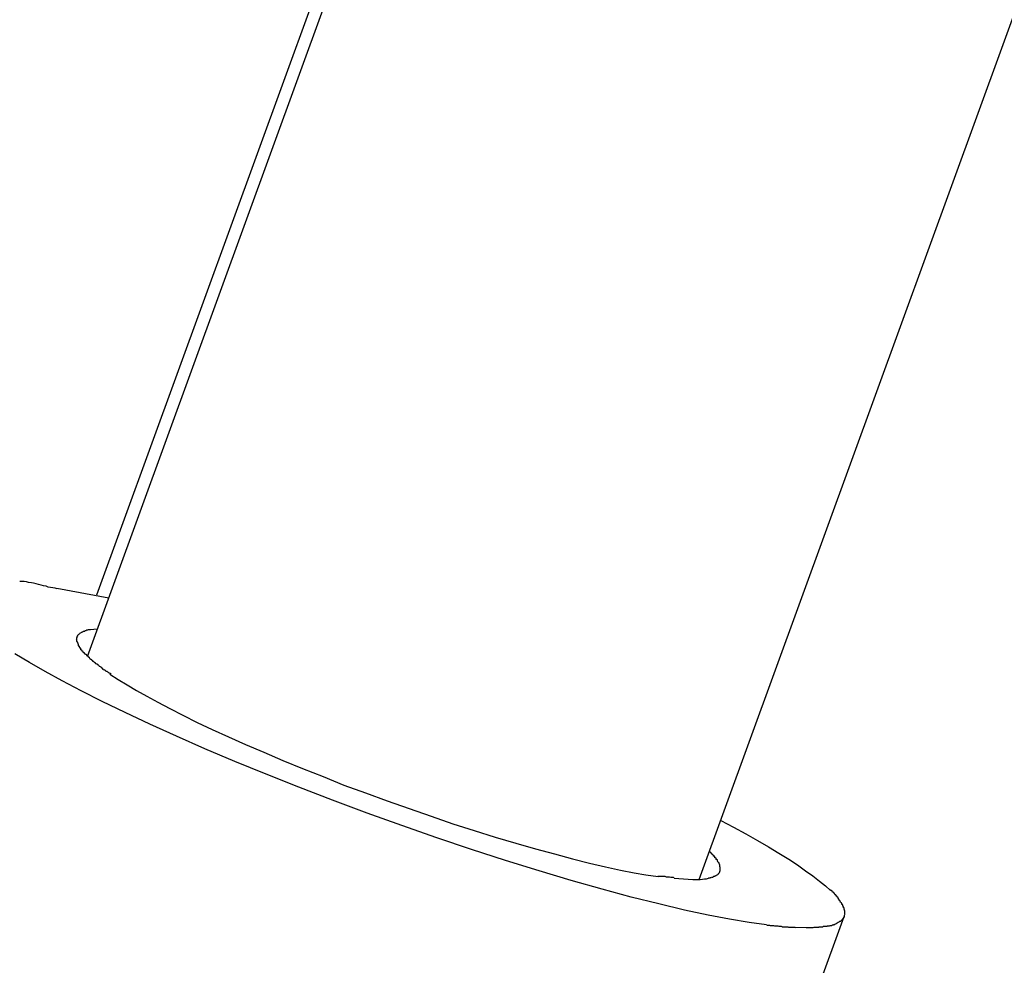
# Model space of a CAD drawing. Extents: x -30.6 to 30.6, y -23.5 to 23.5.
# Drawn here: x -20.7 to -20.2, y -19.5 to -19 of the extents above; entities that cross this region are included whole.
import ezdxf

# ---------------------------------------------------------------- set-up
doc = ezdxf.new("R2010")
doc.units = 0
doc.layers.get('0').update_dxf_attribs({"linetype": 'CONTINUOUS'})

msp = doc.modelspace()

# ---------------------------------------------------------------- linework, layer by layer
at = {"color": 0}
for points in [[(-19.5099, -16.0971), (-20.6734, -19.2938)], [(-19.5161, -16.0945), (-20.6684, -19.2607)], [(-20.3443, -19.4136), (-19.1871, -16.2344)], [(-20.6898, -19.2573), (-20.6898, -19.2573), (-20.6907, -19.257), (-20.6919, -19.2568), (-20.6931, -19.2565), (-20.6943, -19.2563), (-20.6955, -19.2559), (-20.6969, -19.2556), (-20.6981, -19.2553), (-20.6996, -19.255), (-20.7008, -19.2546), (-20.7022, -19.2543), (-20.7034, -19.254), (-20.7049, -19.2538), (-20.7061, -19.2535), (-20.7073, -19.2534), (-20.7084, -19.2533), (-20.7096, -19.2533)], [(-20.6898, -19.2573), (-20.6898, -19.2573), (-20.6907, -19.257), (-20.6919, -19.2568), (-20.6931, -19.2565), (-20.6943, -19.2563), (-20.6955, -19.2559), (-20.6969, -19.2556), (-20.6981, -19.2553), (-20.6996, -19.255), (-20.7008, -19.2546), (-20.7022, -19.2543), (-20.7034, -19.254), (-20.7049, -19.2538), (-20.7061, -19.2535), (-20.7073, -19.2534), (-20.7084, -19.2533), (-20.7096, -19.2533)], [(-20.6898, -19.257), (-20.6618, -19.2621)], [(-20.6747, -19.2802), (-20.6747, -19.2802), (-20.6747, -19.2802), (-20.6749, -19.2802), (-20.6749, -19.2802), (-20.6752, -19.2802), (-20.6752, -19.2802), (-20.6755, -19.2802), (-20.6755, -19.2802), (-20.6758, -19.2805), (-20.6758, -19.2805), (-20.6761, -19.2805), (-20.6761, -19.2805), (-20.6764, -19.2808), (-20.6764, -19.2808), (-20.6767, -19.2808), (-20.6767, -19.2808), (-20.677, -19.2811)], [(-20.6747, -19.2802), (-20.6747, -19.2802), (-20.6747, -19.2802), (-20.6749, -19.2802), (-20.6749, -19.2802), (-20.6752, -19.2802), (-20.6752, -19.2802), (-20.6755, -19.2802), (-20.6755, -19.2802), (-20.6758, -19.2805), (-20.6758, -19.2805), (-20.6761, -19.2805), (-20.6761, -19.2805), (-20.6764, -19.2808), (-20.6764, -19.2808), (-20.6767, -19.2808), (-20.6767, -19.2808), (-20.677, -19.2811)], [(-20.6717, -19.2794), (-20.6717, -19.2794), (-20.6717, -19.2794), (-20.672, -19.2794), (-20.672, -19.2794), (-20.6723, -19.2794), (-20.6723, -19.2794), (-20.6726, -19.2794), (-20.6729, -19.2794), (-20.6732, -19.2796), (-20.6732, -19.2796), (-20.6735, -19.2796), (-20.6737, -19.2796), (-20.674, -19.2798), (-20.674, -19.2798), (-20.6743, -19.2798), (-20.6745, -19.2798), (-20.6748, -19.2801)], [(-20.6717, -19.2794), (-20.6717, -19.2794), (-20.6717, -19.2794), (-20.672, -19.2794), (-20.672, -19.2794), (-20.6723, -19.2794), (-20.6723, -19.2794), (-20.6726, -19.2794), (-20.6729, -19.2794), (-20.6732, -19.2796), (-20.6732, -19.2796), (-20.6735, -19.2796), (-20.6737, -19.2796), (-20.674, -19.2798), (-20.674, -19.2798), (-20.6743, -19.2798), (-20.6745, -19.2798), (-20.6748, -19.2801)], [(-20.668, -19.2789), (-20.6717, -19.2793)], [(-20.6786, -19.2824), (-20.6786, -19.2824), (-20.6786, -19.2824), (-20.6786, -19.2824), (-20.6786, -19.2824), (-20.6786, -19.2827), (-20.6786, -19.2827), (-20.6786, -19.2827), (-20.6786, -19.2827), (-20.6789, -19.283), (-20.6789, -19.283), (-20.6789, -19.283), (-20.6789, -19.283), (-20.679, -19.2833), (-20.679, -19.2833), (-20.679, -19.2836), (-20.679, -19.2836), (-20.6793, -19.2839)], [(-20.6786, -19.2824), (-20.6786, -19.2824), (-20.6786, -19.2824), (-20.6786, -19.2824), (-20.6786, -19.2824), (-20.6786, -19.2827), (-20.6786, -19.2827), (-20.6786, -19.2827), (-20.6786, -19.2827), (-20.6789, -19.283), (-20.6789, -19.283), (-20.6789, -19.283), (-20.6789, -19.283), (-20.679, -19.2833), (-20.679, -19.2833), (-20.679, -19.2836), (-20.679, -19.2836), (-20.6793, -19.2839)], [(-20.6792, -19.2838), (-20.6792, -19.2838), (-20.6792, -19.2838), (-20.6792, -19.2838), (-20.6792, -19.2838), (-20.6792, -19.2838), (-20.6792, -19.2838), (-20.6792, -19.2838), (-20.6792, -19.2838), (-20.6792, -19.2841), (-20.6792, -19.2841), (-20.6792, -19.2841), (-20.6792, -19.2841), (-20.6792, -19.2843), (-20.6792, -19.2843), (-20.6792, -19.2843), (-20.6792, -19.2843), (-20.6793, -19.2846), (-20.6793, -19.2846), (-20.6792, -19.2846), (-20.6792, -19.2846), (-20.6792, -19.2846), (-20.6792, -19.2847), (-20.6792, -19.2847), (-20.6792, -19.2847), (-20.6792, -19.2847), (-20.6792, -19.285), (-20.6792, -19.285), (-20.6792, -19.285), (-20.6792, -19.285), (-20.6792, -19.2853), (-20.6792, -19.2853), (-20.6792, -19.2853), (-20.6792, -19.2853), (-20.6792, -19.2856)], [(-20.6792, -19.2838), (-20.6792, -19.2838), (-20.6792, -19.2838), (-20.6792, -19.2838), (-20.6792, -19.2838), (-20.6792, -19.2838), (-20.6792, -19.2838), (-20.6792, -19.2838), (-20.6792, -19.2838), (-20.6792, -19.2841), (-20.6792, -19.2841), (-20.6792, -19.2841), (-20.6792, -19.2841), (-20.6792, -19.2843), (-20.6792, -19.2843), (-20.6792, -19.2843), (-20.6792, -19.2843), (-20.6793, -19.2846), (-20.6793, -19.2846), (-20.6792, -19.2846), (-20.6792, -19.2846), (-20.6792, -19.2846), (-20.6792, -19.2847), (-20.6792, -19.2847), (-20.6792, -19.2847), (-20.6792, -19.2847), (-20.6792, -19.285), (-20.6792, -19.285), (-20.6792, -19.285), (-20.6792, -19.285), (-20.6792, -19.2853), (-20.6792, -19.2853), (-20.6792, -19.2853), (-20.6792, -19.2853), (-20.6792, -19.2856)], [(-20.6791, -19.2856), (-20.6791, -19.2856), (-20.6788, -19.2856), (-20.6788, -19.2856), (-20.6788, -19.2856), (-20.6788, -19.2859), (-20.6787, -19.2859), (-20.6787, -19.2862), (-20.6787, -19.2862), (-20.6787, -19.2865), (-20.6784, -19.2865), (-20.6784, -19.2867), (-20.6784, -19.2867), (-20.6784, -19.287), (-20.6783, -19.287), (-20.6783, -19.2873), (-20.6783, -19.2873), (-20.6783, -19.2876)], [(-20.6791, -19.2856), (-20.6791, -19.2856), (-20.6788, -19.2856), (-20.6788, -19.2856), (-20.6788, -19.2856), (-20.6788, -19.2859), (-20.6787, -19.2859), (-20.6787, -19.2862), (-20.6787, -19.2862), (-20.6787, -19.2865), (-20.6784, -19.2865), (-20.6784, -19.2867), (-20.6784, -19.2867), (-20.6784, -19.287), (-20.6783, -19.287), (-20.6783, -19.2873), (-20.6783, -19.2873), (-20.6783, -19.2876)], [(-20.6771, -19.281), (-20.6771, -19.281), (-20.6771, -19.281), (-20.6771, -19.281), (-20.6771, -19.281), (-20.6774, -19.2813), (-20.6774, -19.2813), (-20.6774, -19.2813), (-20.6774, -19.2813), (-20.6777, -19.2816), (-20.6777, -19.2816), (-20.6777, -19.2816), (-20.6777, -19.2816), (-20.678, -19.2819), (-20.678, -19.2819), (-20.6783, -19.2821), (-20.6783, -19.2821), (-20.6786, -19.2824)], [(-20.6771, -19.281), (-20.6771, -19.281), (-20.6771, -19.281), (-20.6771, -19.281), (-20.6771, -19.281), (-20.6774, -19.2813), (-20.6774, -19.2813), (-20.6774, -19.2813), (-20.6774, -19.2813), (-20.6777, -19.2816), (-20.6777, -19.2816), (-20.6777, -19.2816), (-20.6777, -19.2816), (-20.678, -19.2819), (-20.678, -19.2819), (-20.6783, -19.2821), (-20.6783, -19.2821), (-20.6786, -19.2824)], [(-20.6784, -19.2876), (-20.6784, -19.2876), (-20.6781, -19.2876), (-20.6781, -19.2878), (-20.678, -19.2878), (-20.678, -19.2881), (-20.6777, -19.2881), (-20.6777, -19.2884), (-20.6777, -19.2884), (-20.6777, -19.2887), (-20.6774, -19.2887), (-20.6774, -19.2889), (-20.6773, -19.2889), (-20.6773, -19.2892), (-20.677, -19.2892), (-20.677, -19.2895), (-20.677, -19.2895), (-20.677, -19.2898)], [(-20.6784, -19.2876), (-20.6784, -19.2876), (-20.6781, -19.2876), (-20.6781, -19.2878), (-20.678, -19.2878), (-20.678, -19.2881), (-20.6777, -19.2881), (-20.6777, -19.2884), (-20.6777, -19.2884), (-20.6777, -19.2887), (-20.6774, -19.2887), (-20.6774, -19.2889), (-20.6773, -19.2889), (-20.6773, -19.2892), (-20.677, -19.2892), (-20.677, -19.2895), (-20.677, -19.2895), (-20.677, -19.2898)], [(-20.6771, -19.2898), (-20.6771, -19.2898), (-20.6768, -19.2898), (-20.6768, -19.2901), (-20.6765, -19.2901), (-20.6765, -19.2904), (-20.6762, -19.2904), (-20.6762, -19.2907), (-20.676, -19.2907), (-20.676, -19.291), (-20.6757, -19.291), (-20.6757, -19.2913), (-20.6754, -19.2913), (-20.6754, -19.2916), (-20.6751, -19.2916), (-20.6751, -19.2919), (-20.6749, -19.292), (-20.6749, -19.2923)], [(-20.6771, -19.2898), (-20.6771, -19.2898), (-20.6768, -19.2898), (-20.6768, -19.2901), (-20.6765, -19.2901), (-20.6765, -19.2904), (-20.6762, -19.2904), (-20.6762, -19.2907), (-20.676, -19.2907), (-20.676, -19.291), (-20.6757, -19.291), (-20.6757, -19.2913), (-20.6754, -19.2913), (-20.6754, -19.2916), (-20.6751, -19.2916), (-20.6751, -19.2919), (-20.6749, -19.292), (-20.6749, -19.2923)], [(-20.3081, -19.4381), (-20.3174, -19.4367), (-20.3279, -19.435), (-20.3395, -19.4328), (-20.3522, -19.4301), (-20.3659, -19.4268), (-20.3808, -19.4231), (-20.3964, -19.4188), (-20.4131, -19.4142), (-20.4304, -19.409), (-20.4484, -19.4034), (-20.4667, -19.3975), (-20.4854, -19.3912), (-20.5042, -19.3846), (-20.5229, -19.378), (-20.5414, -19.371), (-20.5595, -19.364), (-20.5771, -19.357), (-20.594, -19.3501), (-20.6101, -19.3433), (-20.6254, -19.3366), (-20.6397, -19.3301), (-20.653, -19.3238), (-20.6653, -19.3178), (-20.6766, -19.3121), (-20.6868, -19.3068), (-20.696, -19.3018), (-20.7045, -19.2969), (-20.7123, -19.2922)], [(-20.6748, -19.2922), (-20.6748, -19.2922), (-20.6745, -19.2922), (-20.6743, -19.2924), (-20.674, -19.2924), (-20.674, -19.2927), (-20.6737, -19.2927), (-20.6737, -19.293), (-20.6734, -19.2931), (-20.6734, -19.2934), (-20.6731, -19.2934), (-20.673, -19.2937), (-20.6727, -19.2937), (-20.6727, -19.294), (-20.6724, -19.294), (-20.6724, -19.2943), (-20.6721, -19.2945), (-20.6721, -19.2948)], [(-20.6748, -19.2922), (-20.6748, -19.2922), (-20.6745, -19.2922), (-20.6743, -19.2924), (-20.674, -19.2924), (-20.674, -19.2927), (-20.6737, -19.2927), (-20.6737, -19.293), (-20.6734, -19.2931), (-20.6734, -19.2934), (-20.6731, -19.2934), (-20.673, -19.2937), (-20.6727, -19.2937), (-20.6727, -19.294), (-20.6724, -19.294), (-20.6724, -19.2943), (-20.6721, -19.2945), (-20.6721, -19.2948)], [(-20.6721, -19.2948), (-20.6721, -19.2948), (-20.6718, -19.2948), (-20.6716, -19.2951), (-20.6713, -19.2951), (-20.6713, -19.2954), (-20.671, -19.2954), (-20.6708, -19.2957), (-20.6705, -19.2959), (-20.6705, -19.2962), (-20.6702, -19.2962), (-20.6699, -19.2965), (-20.6696, -19.2965), (-20.6696, -19.2968), (-20.6693, -19.2968), (-20.6692, -19.2971), (-20.6689, -19.2973), (-20.6689, -19.2976)], [(-20.6721, -19.2948), (-20.6721, -19.2948), (-20.6718, -19.2948), (-20.6716, -19.2951), (-20.6713, -19.2951), (-20.6713, -19.2954), (-20.671, -19.2954), (-20.6708, -19.2957), (-20.6705, -19.2959), (-20.6705, -19.2962), (-20.6702, -19.2962), (-20.6699, -19.2965), (-20.6696, -19.2965), (-20.6696, -19.2968), (-20.6693, -19.2968), (-20.6692, -19.2971), (-20.6689, -19.2973), (-20.6689, -19.2976)], [(-20.669, -19.2975), (-20.669, -19.2975), (-20.6687, -19.2975), (-20.6684, -19.2977), (-20.6681, -19.2977), (-20.668, -19.298), (-20.6677, -19.298), (-20.6674, -19.2983), (-20.6671, -19.2985), (-20.667, -19.2988), (-20.6667, -19.2988), (-20.6664, -19.2991), (-20.6661, -19.2993), (-20.6659, -19.2996), (-20.6656, -19.2996), (-20.6655, -19.2999), (-20.6652, -19.3001), (-20.6652, -19.3004)], [(-20.669, -19.2975), (-20.669, -19.2975), (-20.6687, -19.2975), (-20.6684, -19.2977), (-20.6681, -19.2977), (-20.668, -19.298), (-20.6677, -19.298), (-20.6674, -19.2983), (-20.6671, -19.2985), (-20.667, -19.2988), (-20.6667, -19.2988), (-20.6664, -19.2991), (-20.6661, -19.2993), (-20.6659, -19.2996), (-20.6656, -19.2996), (-20.6655, -19.2999), (-20.6652, -19.3001), (-20.6652, -19.3004)], [(-20.6654, -19.3003), (-20.6654, -19.3003), (-20.6651, -19.3003), (-20.6649, -19.3005), (-20.6646, -19.3005), (-20.6644, -19.3008), (-20.6641, -19.3008), (-20.6638, -19.3011), (-20.6635, -19.3013), (-20.6632, -19.3016), (-20.6627, -19.3016), (-20.6624, -19.3019), (-20.6621, -19.3021), (-20.6618, -19.3024), (-20.6615, -19.3024), (-20.6612, -19.3027), (-20.6609, -19.3027), (-20.6609, -19.303)], [(-20.6654, -19.3003), (-20.6654, -19.3003), (-20.6651, -19.3003), (-20.6649, -19.3005), (-20.6646, -19.3005), (-20.6644, -19.3008), (-20.6641, -19.3008), (-20.6638, -19.3011), (-20.6635, -19.3013), (-20.6632, -19.3016), (-20.6627, -19.3016), (-20.6624, -19.3019), (-20.6621, -19.3021), (-20.6618, -19.3024), (-20.6615, -19.3024), (-20.6612, -19.3027), (-20.6609, -19.3027), (-20.6609, -19.303)], [(-20.6612, -19.3032), (-20.6567, -19.3061), (-20.6519, -19.309), (-20.6468, -19.312), (-20.6413, -19.3151), (-20.6354, -19.3183), (-20.6289, -19.3217), (-20.6219, -19.3253), (-20.6143, -19.3291), (-20.6061, -19.3329), (-20.5974, -19.3369), (-20.5882, -19.3411), (-20.5784, -19.3452), (-20.5682, -19.3496), (-20.5576, -19.3539), (-20.5465, -19.3583), (-20.5353, -19.3628), (-20.5237, -19.3671), (-20.512, -19.3714), (-20.5003, -19.3755), (-20.4884, -19.3796), (-20.4767, -19.3836), (-20.4652, -19.3873), (-20.4539, -19.3908), (-20.4429, -19.3941), (-20.4323, -19.3972), (-20.4221, -19.3999), (-20.4124, -19.4026), (-20.4033, -19.4048), (-20.3947, -19.4068), (-20.3866, -19.4086), (-20.3793, -19.41), (-20.373, -19.4112), (-20.3663, -19.4121)], [(-20.3327, -19.3819), (-20.3258, -19.3855), (-20.3192, -19.3891), (-20.3129, -19.3927), (-20.3069, -19.3961), (-20.3014, -19.3995), (-20.2961, -19.4027), (-20.2914, -19.4058), (-20.287, -19.4089), (-20.2831, -19.4117), (-20.2795, -19.4145), (-20.2764, -19.4171), (-20.2737, -19.4195)], [(-20.3366, -19.401), (-20.3366, -19.401), (-20.3366, -19.4007), (-20.3368, -19.4006), (-20.3368, -19.4003), (-20.3371, -19.4003), (-20.3371, -19.4), (-20.3374, -19.4), (-20.3374, -19.3997), (-20.3377, -19.3997), (-20.3377, -19.3994), (-20.338, -19.3994), (-20.338, -19.3991), (-20.3383, -19.3991), (-20.3383, -19.3988), (-20.3386, -19.3988), (-20.3387, -19.3987), (-20.339, -19.3987)], [(-20.3366, -19.401), (-20.3366, -19.401), (-20.3366, -19.4007), (-20.3368, -19.4006), (-20.3368, -19.4003), (-20.3371, -19.4003), (-20.3371, -19.4), (-20.3374, -19.4), (-20.3374, -19.3997), (-20.3377, -19.3997), (-20.3377, -19.3994), (-20.338, -19.3994), (-20.338, -19.3991), (-20.3383, -19.3991), (-20.3383, -19.3988), (-20.3386, -19.3988), (-20.3387, -19.3987), (-20.339, -19.3987)], [(-20.3352, -19.4028), (-20.3352, -19.4028), (-20.3352, -19.4025), (-20.3352, -19.4025), (-20.3352, -19.4022), (-20.3354, -19.4022), (-20.3354, -19.4019), (-20.3355, -19.4019), (-20.3355, -19.4019), (-20.3358, -19.4019), (-20.3358, -19.4016), (-20.3358, -19.4016), (-20.3358, -19.4013), (-20.3361, -19.4013), (-20.3361, -19.401), (-20.3364, -19.401), (-20.3364, -19.401), (-20.3367, -19.401)], [(-20.3352, -19.4028), (-20.3352, -19.4028), (-20.3352, -19.4025), (-20.3352, -19.4025), (-20.3352, -19.4022), (-20.3354, -19.4022), (-20.3354, -19.4019), (-20.3355, -19.4019), (-20.3355, -19.4019), (-20.3358, -19.4019), (-20.3358, -19.4016), (-20.3358, -19.4016), (-20.3358, -19.4013), (-20.3361, -19.4013), (-20.3361, -19.401), (-20.3364, -19.401), (-20.3364, -19.401), (-20.3367, -19.401)], [(-20.3345, -19.4037), (-20.3345, -19.4037), (-20.3345, -19.4034), (-20.3345, -19.4034), (-20.3345, -19.4034), (-20.3345, -19.4034), (-20.3345, -19.4031), (-20.3345, -19.4031), (-20.3345, -19.4031), (-20.3348, -19.4031), (-20.3348, -19.4028), (-20.3348, -19.4028), (-20.3348, -19.4028), (-20.335, -19.4028), (-20.335, -19.4028), (-20.335, -19.4028), (-20.335, -19.4028), (-20.3353, -19.4028)], [(-20.3345, -19.4037), (-20.3345, -19.4037), (-20.3345, -19.4034), (-20.3345, -19.4034), (-20.3345, -19.4034), (-20.3345, -19.4034), (-20.3345, -19.4031), (-20.3345, -19.4031), (-20.3345, -19.4031), (-20.3348, -19.4031), (-20.3348, -19.4028), (-20.3348, -19.4028), (-20.3348, -19.4028), (-20.335, -19.4028), (-20.335, -19.4028), (-20.335, -19.4028), (-20.335, -19.4028), (-20.3353, -19.4028)], [(-20.334, -19.4044), (-20.3344, -19.4037)], [(-20.3336, -19.4052), (-20.3336, -19.4052), (-20.3336, -19.4049), (-20.3336, -19.4049), (-20.3336, -19.4049), (-20.3336, -19.4049), (-20.3336, -19.4047), (-20.3336, -19.4047), (-20.3336, -19.4047), (-20.3337, -19.4047), (-20.3337, -19.4044), (-20.3337, -19.4044), (-20.3337, -19.4044), (-20.3337, -19.4044), (-20.3337, -19.4044), (-20.3337, -19.4044), (-20.3337, -19.4044), (-20.334, -19.4044)], [(-20.3336, -19.4052), (-20.3336, -19.4052), (-20.3336, -19.4049), (-20.3336, -19.4049), (-20.3336, -19.4049), (-20.3336, -19.4049), (-20.3336, -19.4047), (-20.3336, -19.4047), (-20.3336, -19.4047), (-20.3337, -19.4047), (-20.3337, -19.4044), (-20.3337, -19.4044), (-20.3337, -19.4044), (-20.3337, -19.4044), (-20.3337, -19.4044), (-20.3337, -19.4044), (-20.3337, -19.4044), (-20.334, -19.4044)], [(-20.3332, -19.406), (-20.3332, -19.406), (-20.3332, -19.4057), (-20.3332, -19.4057), (-20.3332, -19.4057), (-20.3332, -19.4057), (-20.3332, -19.4055), (-20.3332, -19.4055), (-20.3332, -19.4055), (-20.3333, -19.4055), (-20.3333, -19.4052), (-20.3333, -19.4052), (-20.3333, -19.4052), (-20.3333, -19.4052), (-20.3333, -19.4052), (-20.3333, -19.4052), (-20.3333, -19.4052), (-20.3336, -19.4052)], [(-20.3332, -19.406), (-20.3332, -19.406), (-20.3332, -19.4057), (-20.3332, -19.4057), (-20.3332, -19.4057), (-20.3332, -19.4057), (-20.3332, -19.4055), (-20.3332, -19.4055), (-20.3332, -19.4055), (-20.3333, -19.4055), (-20.3333, -19.4052), (-20.3333, -19.4052), (-20.3333, -19.4052), (-20.3333, -19.4052), (-20.3333, -19.4052), (-20.3333, -19.4052), (-20.3333, -19.4052), (-20.3336, -19.4052)], [(-20.3331, -19.4068), (-20.3331, -19.4068), (-20.3331, -19.4065), (-20.3331, -19.4065), (-20.3331, -19.4065), (-20.3331, -19.4065), (-20.3331, -19.4063), (-20.3331, -19.4063), (-20.3331, -19.4063), (-20.3331, -19.4063), (-20.3331, -19.406), (-20.3331, -19.406), (-20.3331, -19.406), (-20.3331, -19.406), (-20.3331, -19.406), (-20.3331, -19.406), (-20.3331, -19.406), (-20.3333, -19.406)], [(-20.3331, -19.4068), (-20.3331, -19.4068), (-20.3331, -19.4065), (-20.3331, -19.4065), (-20.3331, -19.4065), (-20.3331, -19.4065), (-20.3331, -19.4063), (-20.3331, -19.4063), (-20.3331, -19.4063), (-20.3331, -19.4063), (-20.3331, -19.406), (-20.3331, -19.406), (-20.3331, -19.406), (-20.3331, -19.406), (-20.3331, -19.406), (-20.3331, -19.406), (-20.3331, -19.406), (-20.3333, -19.406)], [(-20.3329, -19.4075), (-20.3329, -19.4075), (-20.3329, -19.4072), (-20.3329, -19.4072), (-20.3329, -19.4072), (-20.3329, -19.4072), (-20.3329, -19.4071), (-20.3329, -19.4071), (-20.3329, -19.4071), (-20.3329, -19.4071), (-20.3329, -19.4068), (-20.3329, -19.4068), (-20.3329, -19.4068), (-20.3329, -19.4068), (-20.3329, -19.4068), (-20.3329, -19.4068), (-20.3329, -19.4068), (-20.333, -19.4068)], [(-20.3329, -19.4075), (-20.3329, -19.4075), (-20.3329, -19.4072), (-20.3329, -19.4072), (-20.3329, -19.4072), (-20.3329, -19.4072), (-20.3329, -19.4071), (-20.3329, -19.4071), (-20.3329, -19.4071), (-20.3329, -19.4071), (-20.3329, -19.4068), (-20.3329, -19.4068), (-20.3329, -19.4068), (-20.3329, -19.4068), (-20.3329, -19.4068), (-20.3329, -19.4068), (-20.3329, -19.4068), (-20.333, -19.4068)], [(-20.3329, -19.4081), (-20.3329, -19.4081), (-20.3329, -19.4079), (-20.3329, -19.4079), (-20.3329, -19.4079), (-20.3329, -19.4079), (-20.3329, -19.4079), (-20.3329, -19.4079), (-20.3329, -19.4079), (-20.3329, -19.4079), (-20.3329, -19.4079), (-20.3329, -19.4079), (-20.3329, -19.4079), (-20.3329, -19.4079), (-20.3329, -19.4079), (-20.3329, -19.4079), (-20.3329, -19.4079), (-20.3329, -19.4079), (-20.3329, -19.4079), (-20.3329, -19.4076), (-20.3329, -19.4076), (-20.3329, -19.4076), (-20.3329, -19.4076), (-20.3329, -19.4076), (-20.3329, -19.4076), (-20.3329, -19.4076), (-20.3329, -19.4076), (-20.3329, -19.4074), (-20.3329, -19.4074), (-20.3329, -19.4074), (-20.3329, -19.4074), (-20.3329, -19.4074), (-20.3329, -19.4074), (-20.3329, -19.4074), (-20.3329, -19.4074)], [(-20.3329, -19.4081), (-20.3329, -19.4081), (-20.3329, -19.4079), (-20.3329, -19.4079), (-20.3329, -19.4079), (-20.3329, -19.4079), (-20.3329, -19.4079), (-20.3329, -19.4079), (-20.3329, -19.4079), (-20.3329, -19.4079), (-20.3329, -19.4079), (-20.3329, -19.4079), (-20.3329, -19.4079), (-20.3329, -19.4079), (-20.3329, -19.4079), (-20.3329, -19.4079), (-20.3329, -19.4079), (-20.3329, -19.4079), (-20.3329, -19.4079), (-20.3329, -19.4076), (-20.3329, -19.4076), (-20.3329, -19.4076), (-20.3329, -19.4076), (-20.3329, -19.4076), (-20.3329, -19.4076), (-20.3329, -19.4076), (-20.3329, -19.4076), (-20.3329, -19.4074), (-20.3329, -19.4074), (-20.3329, -19.4074), (-20.3329, -19.4074), (-20.3329, -19.4074), (-20.3329, -19.4074), (-20.3329, -19.4074), (-20.3329, -19.4074)], [(-20.3665, -19.4119), (-20.3665, -19.4119), (-20.3659, -19.4119), (-20.3655, -19.4119), (-20.3649, -19.4119), (-20.3645, -19.4119), (-20.3639, -19.4119), (-20.3633, -19.4119), (-20.3627, -19.4119), (-20.3621, -19.4122), (-20.3614, -19.4122), (-20.3608, -19.4122), (-20.3602, -19.4122), (-20.3596, -19.4124), (-20.359, -19.4124), (-20.3586, -19.4124), (-20.3582, -19.4124), (-20.3579, -19.4126)], [(-20.3665, -19.4119), (-20.3665, -19.4119), (-20.3659, -19.4119), (-20.3655, -19.4119), (-20.3649, -19.4119), (-20.3645, -19.4119), (-20.3639, -19.4119), (-20.3633, -19.4119), (-20.3627, -19.4119), (-20.3621, -19.4122), (-20.3614, -19.4122), (-20.3608, -19.4122), (-20.3602, -19.4122), (-20.3596, -19.4124), (-20.359, -19.4124), (-20.3586, -19.4124), (-20.3582, -19.4124), (-20.3579, -19.4126)], [(-20.3383, -19.4127), (-20.3383, -19.4127), (-20.3381, -19.4125), (-20.3381, -19.4125), (-20.3381, -19.4125), (-20.3381, -19.4125), (-20.3379, -19.4125), (-20.3379, -19.4125), (-20.3379, -19.4125), (-20.3379, -19.4125), (-20.3376, -19.4124), (-20.3376, -19.4124), (-20.3376, -19.4124), (-20.3376, -19.4124), (-20.3376, -19.4124), (-20.3376, -19.4124), (-20.3376, -19.4124), (-20.3376, -19.4124)], [(-20.3383, -19.4127), (-20.3383, -19.4127), (-20.3381, -19.4125), (-20.3381, -19.4125), (-20.3381, -19.4125), (-20.3381, -19.4125), (-20.3379, -19.4125), (-20.3379, -19.4125), (-20.3379, -19.4125), (-20.3379, -19.4125), (-20.3376, -19.4124), (-20.3376, -19.4124), (-20.3376, -19.4124), (-20.3376, -19.4124), (-20.3376, -19.4124), (-20.3376, -19.4124), (-20.3376, -19.4124), (-20.3376, -19.4124)], [(-20.3375, -19.4125), (-20.3375, -19.4125), (-20.3372, -19.4123), (-20.3372, -19.4123), (-20.3372, -19.4123), (-20.3372, -19.4123), (-20.337, -19.4123), (-20.337, -19.4123), (-20.337, -19.4123), (-20.337, -19.4123), (-20.3367, -19.4122), (-20.3367, -19.4122), (-20.3367, -19.4122), (-20.3367, -19.4122), (-20.3366, -19.4122), (-20.3366, -19.4122), (-20.3366, -19.4122), (-20.3366, -19.4122)], [(-20.3375, -19.4125), (-20.3375, -19.4125), (-20.3372, -19.4123), (-20.3372, -19.4123), (-20.3372, -19.4123), (-20.3372, -19.4123), (-20.337, -19.4123), (-20.337, -19.4123), (-20.337, -19.4123), (-20.337, -19.4123), (-20.3367, -19.4122), (-20.3367, -19.4122), (-20.3367, -19.4122), (-20.3367, -19.4122), (-20.3366, -19.4122), (-20.3366, -19.4122), (-20.3366, -19.4122), (-20.3366, -19.4122)], [(-20.3367, -19.4122), (-20.3367, -19.4122), (-20.3364, -19.4119), (-20.3364, -19.4119), (-20.3364, -19.4119), (-20.3364, -19.4119), (-20.3362, -19.4119), (-20.3362, -19.4119), (-20.3362, -19.4119), (-20.3362, -19.4119), (-20.3359, -19.4119), (-20.3359, -19.4119), (-20.3359, -19.4119), (-20.3359, -19.4119), (-20.3359, -19.4119), (-20.3359, -19.4119), (-20.3359, -19.4119), (-20.3359, -19.4119)], [(-20.3367, -19.4122), (-20.3367, -19.4122), (-20.3364, -19.4119), (-20.3364, -19.4119), (-20.3364, -19.4119), (-20.3364, -19.4119), (-20.3362, -19.4119), (-20.3362, -19.4119), (-20.3362, -19.4119), (-20.3362, -19.4119), (-20.3359, -19.4119), (-20.3359, -19.4119), (-20.3359, -19.4119), (-20.3359, -19.4119), (-20.3359, -19.4119), (-20.3359, -19.4119), (-20.3359, -19.4119), (-20.3359, -19.4119)], [(-20.3359, -19.4119), (-20.3359, -19.4119), (-20.3356, -19.4116), (-20.3356, -19.4116), (-20.3356, -19.4116), (-20.3356, -19.4116), (-20.3355, -19.4116), (-20.3355, -19.4116), (-20.3355, -19.4116), (-20.3355, -19.4116), (-20.3353, -19.4115), (-20.3353, -19.4115), (-20.3353, -19.4115), (-20.3353, -19.4115), (-20.3353, -19.4115), (-20.3353, -19.4115), (-20.3353, -19.4115), (-20.3353, -19.4115)], [(-20.3359, -19.4119), (-20.3359, -19.4119), (-20.3356, -19.4116), (-20.3356, -19.4116), (-20.3356, -19.4116), (-20.3356, -19.4116), (-20.3355, -19.4116), (-20.3355, -19.4116), (-20.3355, -19.4116), (-20.3355, -19.4116), (-20.3353, -19.4115), (-20.3353, -19.4115), (-20.3353, -19.4115), (-20.3353, -19.4115), (-20.3353, -19.4115), (-20.3353, -19.4115), (-20.3353, -19.4115), (-20.3353, -19.4115)], [(-20.3352, -19.4116), (-20.3352, -19.4116), (-20.3349, -19.4113), (-20.3349, -19.4113), (-20.3349, -19.4113), (-20.3349, -19.4113), (-20.3349, -19.4113), (-20.3349, -19.4113), (-20.3349, -19.4113), (-20.3349, -19.4113), (-20.3346, -19.4112), (-20.3346, -19.4112), (-20.3346, -19.4112), (-20.3346, -19.4112), (-20.3346, -19.4112), (-20.3346, -19.4112), (-20.3346, -19.4112), (-20.3346, -19.4112)], [(-20.3352, -19.4116), (-20.3352, -19.4116), (-20.3349, -19.4113), (-20.3349, -19.4113), (-20.3349, -19.4113), (-20.3349, -19.4113), (-20.3349, -19.4113), (-20.3349, -19.4113), (-20.3349, -19.4113), (-20.3349, -19.4113), (-20.3346, -19.4112), (-20.3346, -19.4112), (-20.3346, -19.4112), (-20.3346, -19.4112), (-20.3346, -19.4112), (-20.3346, -19.4112), (-20.3346, -19.4112), (-20.3346, -19.4112)], [(-20.3346, -19.4112), (-20.3346, -19.4112), (-20.3343, -19.4109), (-20.3343, -19.4109), (-20.3343, -19.4109), (-20.3343, -19.4109), (-20.3343, -19.4109), (-20.3343, -19.4109), (-20.3343, -19.4109), (-20.3343, -19.4109), (-20.3341, -19.4107), (-20.3341, -19.4107), (-20.3341, -19.4107), (-20.3341, -19.4107), (-20.3341, -19.4107), (-20.3341, -19.4107), (-20.3341, -19.4107), (-20.3341, -19.4107)], [(-20.3346, -19.4112), (-20.3346, -19.4112), (-20.3343, -19.4109), (-20.3343, -19.4109), (-20.3343, -19.4109), (-20.3343, -19.4109), (-20.3343, -19.4109), (-20.3343, -19.4109), (-20.3343, -19.4109), (-20.3343, -19.4109), (-20.3341, -19.4107), (-20.3341, -19.4107), (-20.3341, -19.4107), (-20.3341, -19.4107), (-20.3341, -19.4107), (-20.3341, -19.4107), (-20.3341, -19.4107), (-20.3341, -19.4107)], [(-20.3342, -19.4108), (-20.3342, -19.4108), (-20.3339, -19.4105), (-20.3339, -19.4105), (-20.3339, -19.4105), (-20.3339, -19.4105), (-20.3339, -19.4105), (-20.3339, -19.4105), (-20.3339, -19.4105), (-20.3339, -19.4105), (-20.3337, -19.4103), (-20.3337, -19.4103), (-20.3337, -19.4103), (-20.3337, -19.4103), (-20.3337, -19.4103), (-20.3337, -19.4103), (-20.3337, -19.4103), (-20.3337, -19.4103)], [(-20.3342, -19.4108), (-20.3342, -19.4108), (-20.3339, -19.4105), (-20.3339, -19.4105), (-20.3339, -19.4105), (-20.3339, -19.4105), (-20.3339, -19.4105), (-20.3339, -19.4105), (-20.3339, -19.4105), (-20.3339, -19.4105), (-20.3337, -19.4103), (-20.3337, -19.4103), (-20.3337, -19.4103), (-20.3337, -19.4103), (-20.3337, -19.4103), (-20.3337, -19.4103), (-20.3337, -19.4103), (-20.3337, -19.4103)], [(-20.3337, -19.4103), (-20.3337, -19.4103), (-20.3334, -19.41), (-20.3334, -19.41), (-20.3334, -19.41), (-20.3334, -19.41), (-20.3334, -19.41), (-20.3334, -19.41), (-20.3334, -19.41), (-20.3334, -19.41), (-20.3333, -19.4098), (-20.3333, -19.4098), (-20.3333, -19.4098), (-20.3333, -19.4098), (-20.3333, -19.4098), (-20.3333, -19.4098), (-20.3333, -19.4098), (-20.3333, -19.4098)], [(-20.3337, -19.4103), (-20.3337, -19.4103), (-20.3334, -19.41), (-20.3334, -19.41), (-20.3334, -19.41), (-20.3334, -19.41), (-20.3334, -19.41), (-20.3334, -19.41), (-20.3334, -19.41), (-20.3334, -19.41), (-20.3333, -19.4098), (-20.3333, -19.4098), (-20.3333, -19.4098), (-20.3333, -19.4098), (-20.3333, -19.4098), (-20.3333, -19.4098), (-20.3333, -19.4098), (-20.3333, -19.4098)], [(-20.3334, -19.4098), (-20.3334, -19.4098), (-20.3332, -19.4095), (-20.3332, -19.4095), (-20.3332, -19.4095), (-20.3332, -19.4095), (-20.3332, -19.4095), (-20.3332, -19.4095), (-20.3332, -19.4095), (-20.3332, -19.4095), (-20.3332, -19.4092), (-20.3332, -19.4092), (-20.3332, -19.4092), (-20.3332, -19.4092), (-20.3332, -19.4092), (-20.3332, -19.4092), (-20.3332, -19.4092), (-20.3332, -19.4092)], [(-20.3334, -19.4098), (-20.3334, -19.4098), (-20.3332, -19.4095), (-20.3332, -19.4095), (-20.3332, -19.4095), (-20.3332, -19.4095), (-20.3332, -19.4095), (-20.3332, -19.4095), (-20.3332, -19.4095), (-20.3332, -19.4095), (-20.3332, -19.4092), (-20.3332, -19.4092), (-20.3332, -19.4092), (-20.3332, -19.4092), (-20.3332, -19.4092), (-20.3332, -19.4092), (-20.3332, -19.4092), (-20.3332, -19.4092)], [(-20.3331, -19.4092), (-20.3331, -19.4092), (-20.333, -19.4089), (-20.333, -19.4089), (-20.333, -19.4089), (-20.333, -19.4089), (-20.333, -19.4089), (-20.333, -19.4089), (-20.333, -19.4089), (-20.333, -19.4089), (-20.333, -19.4087), (-20.333, -19.4087), (-20.333, -19.4087), (-20.333, -19.4087), (-20.333, -19.4087), (-20.333, -19.4087), (-20.333, -19.4087), (-20.333, -19.4087)], [(-20.3331, -19.4092), (-20.3331, -19.4092), (-20.333, -19.4089), (-20.333, -19.4089), (-20.333, -19.4089), (-20.333, -19.4089), (-20.333, -19.4089), (-20.333, -19.4089), (-20.333, -19.4089), (-20.333, -19.4089), (-20.333, -19.4087), (-20.333, -19.4087), (-20.333, -19.4087), (-20.333, -19.4087), (-20.333, -19.4087), (-20.333, -19.4087), (-20.333, -19.4087), (-20.333, -19.4087)], [(-20.333, -19.4087), (-20.333, -19.4087), (-20.3329, -19.4084), (-20.3329, -19.4084), (-20.3329, -19.4084), (-20.3329, -19.4084), (-20.3329, -19.4084), (-20.3329, -19.4084), (-20.3329, -19.4084), (-20.3329, -19.4084), (-20.3329, -19.4081), (-20.3329, -19.4081), (-20.3329, -19.4081), (-20.3329, -19.4081), (-20.3329, -19.4081), (-20.3329, -19.4081), (-20.3329, -19.4081), (-20.3329, -19.4081)], [(-20.333, -19.4087), (-20.333, -19.4087), (-20.3329, -19.4084), (-20.3329, -19.4084), (-20.3329, -19.4084), (-20.3329, -19.4084), (-20.3329, -19.4084), (-20.3329, -19.4084), (-20.3329, -19.4084), (-20.3329, -19.4084), (-20.3329, -19.4081), (-20.3329, -19.4081), (-20.3329, -19.4081), (-20.3329, -19.4081), (-20.3329, -19.4081), (-20.3329, -19.4081), (-20.3329, -19.4081), (-20.3329, -19.4081)], [(-20.3578, -19.4129), (-20.3476, -19.4137)], [(-20.3476, -19.4137), (-20.3463, -19.4137), (-20.3449, -19.4136), (-20.3438, -19.4136), (-20.3425, -19.4135), (-20.3414, -19.4133), (-20.3403, -19.4132), (-20.3393, -19.413)], [(-20.3393, -19.413), (-20.3393, -19.413), (-20.339, -19.4128), (-20.339, -19.4128), (-20.339, -19.4128), (-20.339, -19.4128), (-20.3388, -19.4128), (-20.3388, -19.4128), (-20.3388, -19.4128), (-20.3388, -19.4128), (-20.3385, -19.4128), (-20.3385, -19.4128), (-20.3385, -19.4128), (-20.3385, -19.4128), (-20.3383, -19.4128), (-20.3383, -19.4128), (-20.3383, -19.4128), (-20.3383, -19.4128)], [(-20.3393, -19.413), (-20.3393, -19.413), (-20.339, -19.4128), (-20.339, -19.4128), (-20.339, -19.4128), (-20.339, -19.4128), (-20.3388, -19.4128), (-20.3388, -19.4128), (-20.3388, -19.4128), (-20.3388, -19.4128), (-20.3385, -19.4128), (-20.3385, -19.4128), (-20.3385, -19.4128), (-20.3385, -19.4128), (-20.3383, -19.4128), (-20.3383, -19.4128), (-20.3383, -19.4128), (-20.3383, -19.4128)], [(-20.2714, -19.4217), (-20.2714, -19.4217), (-20.2714, -19.4214), (-20.2715, -19.4213), (-20.2715, -19.421), (-20.2718, -19.421), (-20.2718, -19.4207), (-20.2721, -19.4207), (-20.2722, -19.4204), (-20.2725, -19.4204), (-20.2725, -19.4201), (-20.2728, -19.4201), (-20.2728, -19.4198), (-20.2731, -19.4198), (-20.2731, -19.4195), (-20.2734, -19.4195), (-20.2735, -19.4194), (-20.2738, -19.4194)], [(-20.2714, -19.4217), (-20.2714, -19.4217), (-20.2714, -19.4214), (-20.2715, -19.4213), (-20.2715, -19.421), (-20.2718, -19.421), (-20.2718, -19.4207), (-20.2721, -19.4207), (-20.2722, -19.4204), (-20.2725, -19.4204), (-20.2725, -19.4201), (-20.2728, -19.4201), (-20.2728, -19.4198), (-20.2731, -19.4198), (-20.2731, -19.4195), (-20.2734, -19.4195), (-20.2735, -19.4194), (-20.2738, -19.4194)], [(-20.2695, -19.4239), (-20.2695, -19.4239), (-20.2695, -19.4236), (-20.2695, -19.4236), (-20.2695, -19.4233), (-20.2698, -19.4233), (-20.2698, -19.423), (-20.2701, -19.423), (-20.2701, -19.4228), (-20.2704, -19.4228), (-20.2704, -19.4225), (-20.2705, -19.4225), (-20.2705, -19.4222), (-20.2708, -19.4222), (-20.2708, -19.4219), (-20.2711, -19.4219), (-20.2711, -19.4218), (-20.2714, -19.4218)], [(-20.2695, -19.4239), (-20.2695, -19.4239), (-20.2695, -19.4236), (-20.2695, -19.4236), (-20.2695, -19.4233), (-20.2698, -19.4233), (-20.2698, -19.423), (-20.2701, -19.423), (-20.2701, -19.4228), (-20.2704, -19.4228), (-20.2704, -19.4225), (-20.2705, -19.4225), (-20.2705, -19.4222), (-20.2708, -19.4222), (-20.2708, -19.4219), (-20.2711, -19.4219), (-20.2711, -19.4218), (-20.2714, -19.4218)], [(-20.2682, -19.426), (-20.2682, -19.426), (-20.2682, -19.4257), (-20.2682, -19.4257), (-20.2682, -19.4254), (-20.2685, -19.4254), (-20.2685, -19.4251), (-20.2686, -19.4251), (-20.2686, -19.4249), (-20.2689, -19.4249), (-20.2689, -19.4246), (-20.2689, -19.4246), (-20.2689, -19.4244), (-20.2692, -19.4244), (-20.2692, -19.4241), (-20.2694, -19.4241), (-20.2694, -19.4241), (-20.2697, -19.4241)], [(-20.2682, -19.426), (-20.2682, -19.426), (-20.2682, -19.4257), (-20.2682, -19.4257), (-20.2682, -19.4254), (-20.2685, -19.4254), (-20.2685, -19.4251), (-20.2686, -19.4251), (-20.2686, -19.4249), (-20.2689, -19.4249), (-20.2689, -19.4246), (-20.2689, -19.4246), (-20.2689, -19.4244), (-20.2692, -19.4244), (-20.2692, -19.4241), (-20.2694, -19.4241), (-20.2694, -19.4241), (-20.2697, -19.4241)], [(-20.267, -19.4279), (-20.267, -19.4279), (-20.267, -19.4276), (-20.267, -19.4276), (-20.267, -19.4273), (-20.2672, -19.4273), (-20.2672, -19.427), (-20.2672, -19.427), (-20.2672, -19.427), (-20.2675, -19.427), (-20.2675, -19.4267), (-20.2675, -19.4267), (-20.2675, -19.4264), (-20.2678, -19.4264), (-20.2678, -19.4261), (-20.2678, -19.4261), (-20.2678, -19.4261), (-20.2681, -19.4261)], [(-20.267, -19.4279), (-20.267, -19.4279), (-20.267, -19.4276), (-20.267, -19.4276), (-20.267, -19.4273), (-20.2672, -19.4273), (-20.2672, -19.427), (-20.2672, -19.427), (-20.2672, -19.427), (-20.2675, -19.427), (-20.2675, -19.4267), (-20.2675, -19.4267), (-20.2675, -19.4264), (-20.2678, -19.4264), (-20.2678, -19.4261), (-20.2678, -19.4261), (-20.2678, -19.4261), (-20.2681, -19.4261)], [(-20.2663, -19.4297), (-20.2663, -19.4297), (-20.2663, -19.4294), (-20.2663, -19.4294), (-20.2663, -19.4291), (-20.2663, -19.4291), (-20.2663, -19.4288), (-20.2663, -19.4288), (-20.2663, -19.4288), (-20.2666, -19.4288), (-20.2666, -19.4285), (-20.2666, -19.4285), (-20.2666, -19.4282), (-20.2668, -19.4282), (-20.2668, -19.4279), (-20.2668, -19.4279), (-20.2668, -19.4279), (-20.2671, -19.4279)], [(-20.2663, -19.4297), (-20.2663, -19.4297), (-20.2663, -19.4294), (-20.2663, -19.4294), (-20.2663, -19.4291), (-20.2663, -19.4291), (-20.2663, -19.4288), (-20.2663, -19.4288), (-20.2663, -19.4288), (-20.2666, -19.4288), (-20.2666, -19.4285), (-20.2666, -19.4285), (-20.2666, -19.4282), (-20.2668, -19.4282), (-20.2668, -19.4279), (-20.2668, -19.4279), (-20.2668, -19.4279), (-20.2671, -19.4279)], [(-20.6074, -20.3708), (-20.2663, -19.4335)], [(-20.2665, -19.434), (-20.2665, -19.434), (-20.2662, -19.4337), (-20.2662, -19.4337), (-20.2662, -19.4337), (-20.2662, -19.4337), (-20.2662, -19.4334), (-20.2662, -19.4334), (-20.2662, -19.4334), (-20.2662, -19.4334), (-20.2661, -19.4331), (-20.2661, -19.4331), (-20.2661, -19.4331), (-20.2661, -19.4331), (-20.2661, -19.4328), (-20.2661, -19.4328), (-20.2661, -19.4328), (-20.2661, -19.4328)], [(-20.2665, -19.434), (-20.2665, -19.434), (-20.2662, -19.4337), (-20.2662, -19.4337), (-20.2662, -19.4337), (-20.2662, -19.4337), (-20.2662, -19.4334), (-20.2662, -19.4334), (-20.2662, -19.4334), (-20.2662, -19.4334), (-20.2661, -19.4331), (-20.2661, -19.4331), (-20.2661, -19.4331), (-20.2661, -19.4331), (-20.2661, -19.4328), (-20.2661, -19.4328), (-20.2661, -19.4328), (-20.2661, -19.4328)], [(-20.266, -19.4312), (-20.266, -19.4312), (-20.266, -19.4309), (-20.266, -19.4309), (-20.266, -19.4306), (-20.266, -19.4306), (-20.266, -19.4303), (-20.266, -19.4303), (-20.266, -19.4303), (-20.2661, -19.4303), (-20.2661, -19.43), (-20.2661, -19.43), (-20.2661, -19.43), (-20.2661, -19.43), (-20.2661, -19.4297), (-20.2661, -19.4297), (-20.2661, -19.4297), (-20.2664, -19.4297)], [(-20.266, -19.4312), (-20.266, -19.4312), (-20.266, -19.4309), (-20.266, -19.4309), (-20.266, -19.4306), (-20.266, -19.4306), (-20.266, -19.4303), (-20.266, -19.4303), (-20.266, -19.4303), (-20.2661, -19.4303), (-20.2661, -19.43), (-20.2661, -19.43), (-20.2661, -19.43), (-20.2661, -19.43), (-20.2661, -19.4297), (-20.2661, -19.4297), (-20.2661, -19.4297), (-20.2664, -19.4297)], [(-20.2661, -19.4327), (-20.2661, -19.4327), (-20.266, -19.4324), (-20.266, -19.4324), (-20.266, -19.4324), (-20.266, -19.4324), (-20.266, -19.4321), (-20.266, -19.4321), (-20.266, -19.4321), (-20.266, -19.4321), (-20.266, -19.4318), (-20.266, -19.4318), (-20.266, -19.4318), (-20.266, -19.4318), (-20.266, -19.4316), (-20.266, -19.4316), (-20.266, -19.4316), (-20.266, -19.4316), (-20.266, -19.4316), (-20.266, -19.4313), (-20.266, -19.4313), (-20.266, -19.4313), (-20.266, -19.4313), (-20.266, -19.4313), (-20.266, -19.4313), (-20.266, -19.4313), (-20.266, -19.4313), (-20.266, -19.4312), (-20.266, -19.4312), (-20.266, -19.4312), (-20.266, -19.4312), (-20.266, -19.4312), (-20.266, -19.4312), (-20.266, -19.4312), (-20.266, -19.4312)], [(-20.2661, -19.4327), (-20.2661, -19.4327), (-20.266, -19.4324), (-20.266, -19.4324), (-20.266, -19.4324), (-20.266, -19.4324), (-20.266, -19.4321), (-20.266, -19.4321), (-20.266, -19.4321), (-20.266, -19.4321), (-20.266, -19.4318), (-20.266, -19.4318), (-20.266, -19.4318), (-20.266, -19.4318), (-20.266, -19.4316), (-20.266, -19.4316), (-20.266, -19.4316), (-20.266, -19.4316), (-20.266, -19.4316), (-20.266, -19.4313), (-20.266, -19.4313), (-20.266, -19.4313), (-20.266, -19.4313), (-20.266, -19.4313), (-20.266, -19.4313), (-20.266, -19.4313), (-20.266, -19.4313), (-20.266, -19.4312), (-20.266, -19.4312), (-20.266, -19.4312), (-20.266, -19.4312), (-20.266, -19.4312), (-20.266, -19.4312), (-20.266, -19.4312), (-20.266, -19.4312)], [(-20.3078, -19.4382), (-20.3078, -19.4382), (-20.3073, -19.4382), (-20.307, -19.4382), (-20.3064, -19.4382), (-20.3061, -19.4383), (-20.3055, -19.4383), (-20.3049, -19.4383), (-20.3043, -19.4383), (-20.3038, -19.4386), (-20.3032, -19.4386), (-20.3026, -19.4386), (-20.302, -19.4386), (-20.3015, -19.4388), (-20.3009, -19.4388), (-20.3005, -19.4388), (-20.3002, -19.4388), (-20.2999, -19.439)], [(-20.3078, -19.4382), (-20.3078, -19.4382), (-20.3073, -19.4382), (-20.307, -19.4382), (-20.3064, -19.4382), (-20.3061, -19.4383), (-20.3055, -19.4383), (-20.3049, -19.4383), (-20.3043, -19.4383), (-20.3038, -19.4386), (-20.3032, -19.4386), (-20.3026, -19.4386), (-20.302, -19.4386), (-20.3015, -19.4388), (-20.3009, -19.4388), (-20.3005, -19.4388), (-20.3002, -19.4388), (-20.2999, -19.439)], [(-20.2997, -19.4391), (-20.2997, -19.4391), (-20.2992, -19.4391), (-20.2989, -19.4391), (-20.2985, -19.4391), (-20.2982, -19.4391), (-20.2976, -19.4391), (-20.2971, -19.4391), (-20.2965, -19.4391), (-20.2962, -19.4393), (-20.2956, -19.4393), (-20.295, -19.4393), (-20.2944, -19.4393), (-20.2941, -19.4393), (-20.2935, -19.4393), (-20.2932, -19.4393), (-20.2928, -19.4393), (-20.2925, -19.4395)], [(-20.2997, -19.4391), (-20.2997, -19.4391), (-20.2992, -19.4391), (-20.2989, -19.4391), (-20.2985, -19.4391), (-20.2982, -19.4391), (-20.2976, -19.4391), (-20.2971, -19.4391), (-20.2965, -19.4391), (-20.2962, -19.4393), (-20.2956, -19.4393), (-20.295, -19.4393), (-20.2944, -19.4393), (-20.2941, -19.4393), (-20.2935, -19.4393), (-20.2932, -19.4393), (-20.2928, -19.4393), (-20.2925, -19.4395)], [(-20.2801, -19.4393), (-20.2801, -19.4393), (-20.2798, -19.4391), (-20.2795, -19.4391), (-20.2792, -19.4391), (-20.2789, -19.4391), (-20.2786, -19.4391), (-20.2783, -19.4391), (-20.278, -19.4391), (-20.2777, -19.4391), (-20.2774, -19.4388), (-20.2771, -19.4388), (-20.2768, -19.4388), (-20.2765, -19.4388), (-20.2762, -19.4388), (-20.2759, -19.4388), (-20.2756, -19.4388), (-20.2755, -19.4388)], [(-20.2801, -19.4393), (-20.2801, -19.4393), (-20.2798, -19.4391), (-20.2795, -19.4391), (-20.2792, -19.4391), (-20.2789, -19.4391), (-20.2786, -19.4391), (-20.2783, -19.4391), (-20.278, -19.4391), (-20.2777, -19.4391), (-20.2774, -19.4388), (-20.2771, -19.4388), (-20.2768, -19.4388), (-20.2765, -19.4388), (-20.2762, -19.4388), (-20.2759, -19.4388), (-20.2756, -19.4388), (-20.2755, -19.4388)], [(-20.2755, -19.4388), (-20.2755, -19.4388), (-20.2752, -19.4386), (-20.275, -19.4386), (-20.2747, -19.4386), (-20.2747, -19.4386), (-20.2744, -19.4386), (-20.2744, -19.4386), (-20.2741, -19.4386), (-20.2741, -19.4386), (-20.2738, -19.4383), (-20.2738, -19.4383), (-20.2735, -19.4383), (-20.2735, -19.4383), (-20.2732, -19.4383), (-20.2732, -19.4383), (-20.273, -19.4383), (-20.273, -19.4383)], [(-20.2755, -19.4388), (-20.2755, -19.4388), (-20.2752, -19.4386), (-20.275, -19.4386), (-20.2747, -19.4386), (-20.2747, -19.4386), (-20.2744, -19.4386), (-20.2744, -19.4386), (-20.2741, -19.4386), (-20.2741, -19.4386), (-20.2738, -19.4383), (-20.2738, -19.4383), (-20.2735, -19.4383), (-20.2735, -19.4383), (-20.2732, -19.4383), (-20.2732, -19.4383), (-20.273, -19.4383), (-20.273, -19.4383)], [(-20.2729, -19.4384), (-20.2729, -19.4384), (-20.2726, -19.4381), (-20.2726, -19.4381), (-20.2724, -19.4381), (-20.2724, -19.4381), (-20.2721, -19.438), (-20.2721, -19.438), (-20.2721, -19.438), (-20.2721, -19.438), (-20.2718, -19.4378), (-20.2718, -19.4378), (-20.2716, -19.4378), (-20.2716, -19.4378), (-20.2713, -19.4378), (-20.2713, -19.4378), (-20.2713, -19.4378), (-20.2713, -19.4378)], [(-20.2729, -19.4384), (-20.2729, -19.4384), (-20.2726, -19.4381), (-20.2726, -19.4381), (-20.2724, -19.4381), (-20.2724, -19.4381), (-20.2721, -19.438), (-20.2721, -19.438), (-20.2721, -19.438), (-20.2721, -19.438), (-20.2718, -19.4378), (-20.2718, -19.4378), (-20.2716, -19.4378), (-20.2716, -19.4378), (-20.2713, -19.4378), (-20.2713, -19.4378), (-20.2713, -19.4378), (-20.2713, -19.4378)], [(-20.2713, -19.4377), (-20.2713, -19.4377), (-20.271, -19.4374), (-20.271, -19.4374), (-20.2708, -19.4374), (-20.2708, -19.4374), (-20.2705, -19.4373), (-20.2705, -19.4373), (-20.2705, -19.4373), (-20.2705, -19.4373), (-20.2702, -19.437), (-20.2702, -19.437), (-20.2701, -19.437), (-20.2701, -19.437), (-20.2698, -19.437), (-20.2698, -19.437), (-20.2698, -19.437), (-20.2698, -19.437)], [(-20.2713, -19.4377), (-20.2713, -19.4377), (-20.271, -19.4374), (-20.271, -19.4374), (-20.2708, -19.4374), (-20.2708, -19.4374), (-20.2705, -19.4373), (-20.2705, -19.4373), (-20.2705, -19.4373), (-20.2705, -19.4373), (-20.2702, -19.437), (-20.2702, -19.437), (-20.2701, -19.437), (-20.2701, -19.437), (-20.2698, -19.437), (-20.2698, -19.437), (-20.2698, -19.437), (-20.2698, -19.437)], [(-20.2699, -19.4369), (-20.2699, -19.4369), (-20.2696, -19.4366), (-20.2696, -19.4366), (-20.2693, -19.4366), (-20.2693, -19.4366), (-20.269, -19.4364), (-20.269, -19.4364), (-20.269, -19.4364), (-20.269, -19.4364), (-20.2687, -19.4361), (-20.2687, -19.4361), (-20.2686, -19.4361), (-20.2686, -19.4361), (-20.2683, -19.4361), (-20.2683, -19.4361), (-20.2683, -19.4361), (-20.2683, -19.4361)], [(-20.2699, -19.4369), (-20.2699, -19.4369), (-20.2696, -19.4366), (-20.2696, -19.4366), (-20.2693, -19.4366), (-20.2693, -19.4366), (-20.269, -19.4364), (-20.269, -19.4364), (-20.269, -19.4364), (-20.269, -19.4364), (-20.2687, -19.4361), (-20.2687, -19.4361), (-20.2686, -19.4361), (-20.2686, -19.4361), (-20.2683, -19.4361), (-20.2683, -19.4361), (-20.2683, -19.4361), (-20.2683, -19.4361)], [(-20.2683, -19.4362), (-20.2683, -19.4362), (-20.268, -19.4359), (-20.268, -19.4359), (-20.268, -19.4359), (-20.268, -19.4359), (-20.2677, -19.4356), (-20.2677, -19.4356), (-20.2677, -19.4356), (-20.2677, -19.4356), (-20.2674, -19.4353), (-20.2674, -19.4353), (-20.2674, -19.4353), (-20.2674, -19.4353), (-20.2673, -19.4352), (-20.2673, -19.4352), (-20.2673, -19.4352), (-20.2673, -19.4352)], [(-20.2683, -19.4362), (-20.2683, -19.4362), (-20.268, -19.4359), (-20.268, -19.4359), (-20.268, -19.4359), (-20.268, -19.4359), (-20.2677, -19.4356), (-20.2677, -19.4356), (-20.2677, -19.4356), (-20.2677, -19.4356), (-20.2674, -19.4353), (-20.2674, -19.4353), (-20.2674, -19.4353), (-20.2674, -19.4353), (-20.2673, -19.4352), (-20.2673, -19.4352), (-20.2673, -19.4352), (-20.2673, -19.4352)], [(-20.2673, -19.4351), (-20.2673, -19.4351), (-20.267, -19.4348), (-20.267, -19.4348), (-20.267, -19.4348), (-20.267, -19.4348), (-20.2668, -19.4345), (-20.2668, -19.4345), (-20.2668, -19.4345), (-20.2668, -19.4345), (-20.2665, -19.4342), (-20.2665, -19.4342), (-20.2665, -19.4342), (-20.2665, -19.4342), (-20.2665, -19.4339), (-20.2665, -19.4339), (-20.2665, -19.4339), (-20.2665, -19.4339)], [(-20.2673, -19.4351), (-20.2673, -19.4351), (-20.267, -19.4348), (-20.267, -19.4348), (-20.267, -19.4348), (-20.267, -19.4348), (-20.2668, -19.4345), (-20.2668, -19.4345), (-20.2668, -19.4345), (-20.2668, -19.4345), (-20.2665, -19.4342), (-20.2665, -19.4342), (-20.2665, -19.4342), (-20.2665, -19.4342), (-20.2665, -19.4339), (-20.2665, -19.4339), (-20.2665, -19.4339), (-20.2665, -19.4339)], [(-20.2864, -19.4397), (-20.2926, -19.4395)], [(-20.2866, -19.4397), (-20.2866, -19.4397), (-20.286, -19.4395), (-20.2857, -19.4395), (-20.2852, -19.4395), (-20.2849, -19.4395), (-20.2843, -19.4395), (-20.2839, -19.4395), (-20.2833, -19.4395), (-20.283, -19.4395), (-20.2824, -19.4393), (-20.282, -19.4393), (-20.2814, -19.4393), (-20.2811, -19.4393), (-20.2807, -19.4393), (-20.2804, -19.4393), (-20.2801, -19.4393), (-20.2799, -19.4393)], [(-20.2866, -19.4397), (-20.2866, -19.4397), (-20.286, -19.4395), (-20.2857, -19.4395), (-20.2852, -19.4395), (-20.2849, -19.4395), (-20.2843, -19.4395), (-20.2839, -19.4395), (-20.2833, -19.4395), (-20.283, -19.4395), (-20.2824, -19.4393), (-20.282, -19.4393), (-20.2814, -19.4393), (-20.2811, -19.4393), (-20.2807, -19.4393), (-20.2804, -19.4393), (-20.2801, -19.4393), (-20.2799, -19.4393)]]:
    msp.add_lwpolyline(points, dxfattribs=at)

doc.saveas('drawing.dxf')
